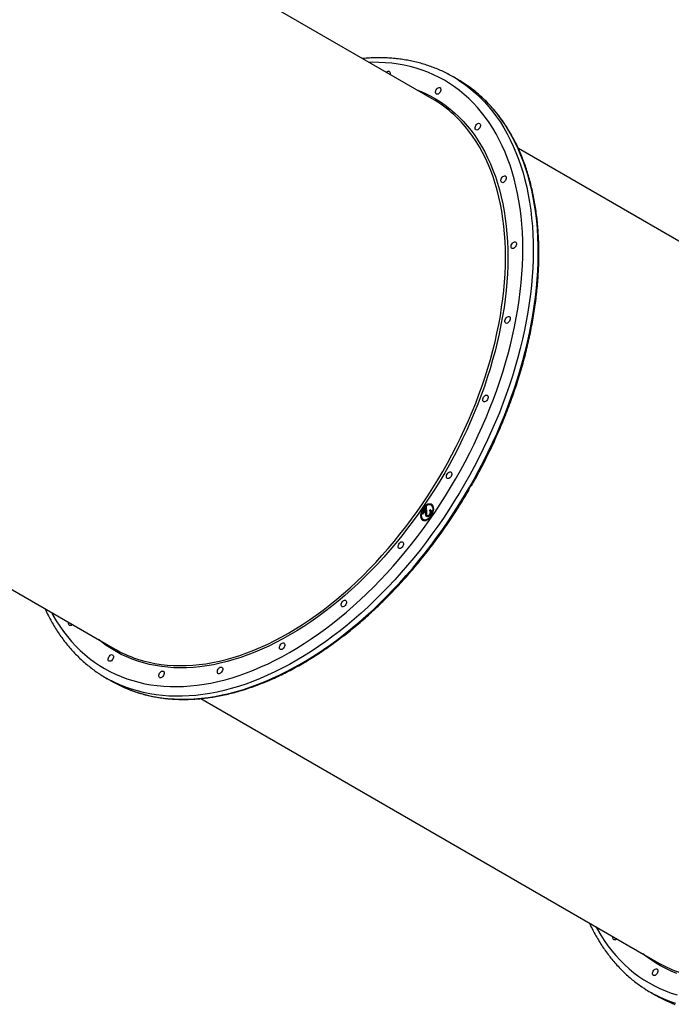
# Model space of a CAD drawing. Units: millimetres. Extents: x 19011 to 34994, y 25252 to 36612.
# Drawn here: x 30639 to 31435, y 29199 to 30402 of the extents above; entities that cross this region are included whole.
import ezdxf

# ---------------------------------------------------------------- set-up
doc = ezdxf.new("R2010")
doc.units = ezdxf.units.MM
doc.header["$LTSCALE"] = 500

msp = doc.modelspace()

# ---------------------------------------------------------------- linework, layer by layer
at = {"color": 7, "linetype": 'Continuous', "lineweight": 25}
for p, q in [((31143.3, 30305.4), (30583.5, 30628.6)), ((31175, 30328.7), (31168.8, 30332.2)), ((31808.4, 29921.4), (31248.6, 30244.6)), ((30195.5, 29956.6), (30755.3, 29633.4)), ((31130.7, 29798.2), (31135.8, 29807.1)), ((31131.5, 29797.8), (31130.7, 29798.2)), ((31131.4, 29797.8), (31135.9, 29805.6)), ((31135, 29803.8), (31131.5, 29797.8)), ((31135.3, 29799.3), (31135, 29803.8)), ((31135.7, 29803.4), (31135, 29803.8)), ((31135.9, 29798.9), (31135.3, 29799.3)), ((31135.9, 29798.9), (31135.7, 29803.4)), ((31135.8, 29807.1), (31136.2, 29800.1)), ((31140.4, 29802.2), (31141, 29803.4)), ((31141.1, 29801.8), (31140.4, 29802.2)), ((31141.2, 29797.7), (31140.5, 29798.1)), ((31141.1, 29801.8), (31141.6, 29802.7)), ((31142.9, 29808.5), (31142.2, 29808.9)), ((31132.2, 29791.6), (31132.9, 29791.2)), ((31137.9, 29795.8), (31137.2, 29796.2)), ((30744.8, 29597.9), (30751, 29594.3)), ((30860.6, 29572.6), (31420.4, 29249.4)), ((31409.9, 29213.9), (31416.1, 29210.3))]:
    msp.add_line(p, q, dxfattribs=at)
at = {"color": 8, "linetype": 'Continuous', "lineweight": 25, "flags": 128}
for points in [[(31172, 29840.8), (31177.9, 29851.4), (31183.7, 29862), (31189.2, 29872.7), (31194.6, 29883.4), (31199.7, 29894.3), (31204.6, 29905.2), (31209.4, 29916.2), (31213.9, 29927.2), (31218.1, 29938.2), (31222.2, 29949.3), (31226, 29960.4), (31229.6, 29971.5), (31232.9, 29982.6), (31236.1, 29993.6), (31238.9, 30004.7), (31241.6, 30015.7), (31243.9, 30026.7), (31246.1, 30037.7), (31248, 30048.5), (31249.6, 30059.4), (31251, 30070.1), (31252.1, 30080.7), (31253, 30091.3), (31253.6, 30101.7), (31253.9, 30112.1), (31254, 30122.3), (31253.9, 30132.4), (31253.5, 30142.3), (31252.8, 30152.1), (31251.9, 30161.8), (31250.7, 30171.3), (31249.3, 30180.6), (31247.6, 30189.7), (31245.6, 30198.7), (31243.5, 30207.4), (31241, 30216), (31238.4, 30224.3), (31235.4, 30232.4), (31232.3, 30240.3), (31228.9, 30248), (31225.2, 30255.4), (31221.4, 30262.6), (31217.3, 30269.6), (31212.9, 30276.3), (31208.4, 30282.7), (31203.6, 30288.8), (31198.7, 30294.7), (31193.5, 30300.4), (31188.1, 30305.7), (31182.5, 30310.7), (31176.7, 30315.5), (31170.7, 30320), (31164.5, 30324.1), (31158.2, 30328), (31151.7, 30331.6), (31145, 30334.8), (31138.1, 30337.8), (31131.1, 30340.4), (31123.9, 30342.7), (31116.6, 30344.7), (31109.2, 30346.4), (31101.6, 30347.8), (31093.9, 30348.8), (31086, 30349.5), (31078.1, 30349.9), (31070, 30350), (31066.2, 30349.9)], [(31175, 30328.5), (31178.4, 30326.3), (31184.6, 30321.9), (31190.5, 30317.2), (31196.3, 30312.3), (31201.9, 30307), (31207.2, 30301.5), (31212.4, 30295.7), (31217.3, 30289.6), (31222.1, 30283.3), (31226.6, 30276.7), (31230.9, 30269.8), (31234.9, 30262.7), (31238.8, 30255.3), (31242.3, 30247.7), (31245.7, 30239.8), (31248.8, 30231.7), (31251.7, 30223.4), (31254.3, 30214.9), (31256.7, 30206.2), (31258.8, 30197.3), (31260.7, 30188.2), (31262.3, 30178.9), (31263.7, 30169.4), (31264.8, 30159.7), (31265.7, 30149.9), (31266.3, 30140), (31266.7, 30129.9), (31266.8, 30119.6), (31266.6, 30109.2), (31266.2, 30098.7), (31265.5, 30088.1), (31264.6, 30077.4), (31263.4, 30066.6), (31261.9, 30055.8), (31260.2, 30044.8), (31258.3, 30033.8), (31256.1, 30022.7), (31253.6, 30011.6), (31250.9, 30000.4), (31248, 29989.2), (31244.8, 29978), (31241.4, 29966.7), (31237.7, 29955.5), (31233.8, 29944.3), (31229.7, 29933.1), (31225.4, 29921.9), (31220.8, 29910.8), (31216, 29899.7), (31211, 29888.6), (31205.8, 29877.6), (31200.4, 29866.7), (31194.7, 29855.9), (31188.9, 29845.2), (31182.9, 29834.5)], [(31123.7, 30316.8), (31127.9, 30315.1), (31134.5, 30312.2), (31141, 30309), (31147.3, 30305.4), (31153.4, 30301.6), (31159.3, 30297.5), (31165.1, 30293), (31170.6, 30288.3), (31176, 30283.3), (31181.1, 30278), (31186, 30272.4), (31190.8, 30266.5), (31195.3, 30260.4), (31199.6, 30254), (31203.6, 30247.4), (31207.5, 30240.5), (31211.1, 30233.3), (31214.5, 30225.9), (31217.6, 30218.3), (31220.5, 30210.5), (31223.1, 30202.4), (31225.5, 30194.2), (31227.7, 30185.7), (31229.6, 30177), (31231.2, 30168.2), (31232.6, 30159.1), (31233.8, 30149.9), (31234.6, 30140.5), (31235.3, 30131), (31235.7, 30121.3), (31235.8, 30111.5), (31235.6, 30101.5), (31235.2, 30091.5), (31234.6, 30081.3), (31233.6, 30071), (31232.5, 30060.7), (31231.1, 30050.2), (31229.4, 30039.7), (31227.4, 30029.1), (31225.3, 30018.4), (31222.8, 30007.7), (31220.2, 29997), (31217.2, 29986.3), (31214.1, 29975.5), (31210.7, 29964.7), (31207.1, 29953.9), (31203.2, 29943.2), (31199.1, 29932.4), (31194.8, 29921.7), (31190.2, 29911.1), (31185.5, 29900.5), (31180.5, 29889.9), (31175.4, 29879.4), (31170, 29869.1), (31164.4, 29858.7), (31158.6, 29848.5)], [(31189, 29831), (31195.1, 29841.6), (31200.9, 29852.4), (31206.5, 29863.2), (31211.9, 29874.1), (31217.2, 29885.1), (31222.2, 29896.1), (31226.9, 29907.2), (31231.5, 29918.4), (31235.9, 29929.5), (31240, 29940.7), (31243.9, 29952), (31247.5, 29963.2), (31251, 29974.4), (31254.1, 29985.6), (31257.1, 29996.8), (31259.8, 30008), (31262.2, 30019.1), (31264.4, 30030.2), (31266.4, 30041.2), (31268.1, 30052.2), (31269.5, 30063.1), (31270.7, 30073.9), (31271.6, 30084.6), (31272.3, 30095.2), (31272.7, 30105.7), (31272.9, 30116.1), (31272.8, 30126.3), (31272.5, 30136.4), (31271.8, 30146.4), (31271, 30156.2), (31269.9, 30165.8), (31268.5, 30175.3), (31266.9, 30184.6), (31265, 30193.7), (31262.8, 30202.7), (31260.5, 30211.4), (31257.8, 30219.9), (31255, 30228.2), (31251.8, 30236.3), (31248.5, 30244.1), (31244.9, 30251.7), (31241.1, 30259.1), (31237, 30266.2), (31232.7, 30273.1), (31228.2, 30279.7), (31223.5, 30286.1), (31218.5, 30292.2), (31213.4, 30298), (31208, 30303.5), (31202.4, 30308.7), (31196.7, 30313.7), (31194.5, 30315.5)], [(31156.2, 29849.9), (31161.9, 29860.1), (31167.5, 29870.3), (31172.8, 29880.7), (31178, 29891.1), (31182.9, 29901.6), (31187.7, 29912.2), (31192.2, 29922.8), (31196.5, 29933.4), (31200.5, 29944.1), (31204.4, 29954.8), (31208, 29965.5), (31211.4, 29976.2), (31214.5, 29987), (31217.4, 29997.7), (31220.1, 30008.3), (31222.5, 30019), (31224.7, 30029.6), (31226.6, 30040.1), (31228.2, 30050.6), (31229.7, 30061), (31230.8, 30071.3), (31231.7, 30081.5), (31232.4, 30091.6), (31232.8, 30101.7), (31232.9, 30111.5), (31232.8, 30121.3), (31232.5, 30130.9), (31231.8, 30140.4), (31230.9, 30149.8), (31229.8, 30158.9), (31228.4, 30167.9), (31226.8, 30176.7), (31224.9, 30185.4), (31222.8, 30193.8), (31220.4, 30202), (31217.7, 30210), (31214.9, 30217.8), (31211.7, 30225.4), (31208.4, 30232.8), (31204.8, 30239.9), (31201, 30246.7), (31196.9, 30253.3), (31192.7, 30259.7), (31188.2, 30265.8), (31183.5, 30271.6), (31178.6, 30277.2), (31173.4, 30282.4), (31169.7, 30286)], [(31158.6, 29848.5), (31152.7, 29838.4), (31146.5, 29828.5), (31140.2, 29818.6), (31133.7, 29808.9), (31127.1, 29799.3), (31120.3, 29789.9), (31113.3, 29780.6), (31106.2, 29771.5), (31099, 29762.6), (31091.6, 29753.9), (31084.1, 29745.4), (31076.4, 29737), (31068.7, 29728.9), (31060.8, 29721), (31052.9, 29713.3), (31044.8, 29705.9), (31036.7, 29698.7), (31028.5, 29691.7), (31020.2, 29685), (31011.9, 29678.5), (31003.5, 29672.3), (30995, 29666.4), (30986.5, 29660.7), (30978, 29655.4), (30969.5, 29650.3), (30960.9, 29645.5), (30952.3, 29640.9), (30943.8, 29636.7), (30935.2, 29632.8), (30926.7, 29629.2), (30918.1, 29625.9), (30909.6, 29622.9), (30901.2, 29620.2), (30892.8, 29617.8), (30884.4, 29615.7), (30876.1, 29614), (30867.9, 29612.6), (30859.7, 29611.5), (30851.6, 29610.7), (30843.6, 29610.3), (30835.7, 29610.1), (30827.9, 29610.3), (30820.3, 29610.9), (30812.7, 29611.7), (30805.3, 29612.9), (30798, 29614.4), (30790.8, 29616.2), (30783.8, 29618.3), (30776.9, 29620.7), (30770.2, 29623.5), (30763.6, 29626.6), (30757.3, 29630), (30751.1, 29633.6), (30745, 29637.6), (30739.2, 29641.9), (30735.7, 29644.7)], [(30782, 29621.3), (30783.3, 29620.9), (30790.3, 29618.8), (30797.4, 29617), (30804.7, 29615.5), (30812.1, 29614.3), (30819.6, 29613.5), (30827.2, 29613), (30835, 29612.8), (30842.8, 29612.9), (30850.8, 29613.3), (30858.8, 29614.1), (30866.9, 29615.2), (30875.1, 29616.6), (30883.4, 29618.3), (30891.7, 29620.4), (30900.1, 29622.8), (30908.5, 29625.4), (30916.9, 29628.4), (30925.4, 29631.7), (30933.9, 29635.3), (30942.5, 29639.2), (30951, 29643.4), (30959.5, 29647.9), (30968, 29652.7), (30976.5, 29657.8), (30985, 29663.1), (30993.4, 29668.7), (31001.8, 29674.6), (31010.2, 29680.8), (31018.5, 29687.2), (31026.7, 29693.9), (31034.9, 29700.9), (31043, 29708), (31051, 29715.4), (31058.9, 29723.1), (31066.7, 29730.9), (31074.4, 29739), (31082, 29747.3), (31089.5, 29755.8), (31096.8, 29764.5), (31104, 29773.3), (31111.1, 29782.4), (31118, 29791.6), (31124.8, 29801), (31131.4, 29810.5), (31137.9, 29820.2), (31144.2, 29830), (31150.3, 29839.9), (31156.2, 29849.9)], [(30678.2, 29677.9), (30680, 29674.6), (30684.1, 29667.6), (30688.5, 29660.9), (30693, 29654.5), (30697.8, 29648.3), (30702.7, 29642.5), (30707.9, 29636.8), (30713.3, 29631.5), (30718.9, 29626.5), (30724.7, 29621.7), (30730.7, 29617.2), (30736.8, 29613.1), (30743.2, 29609.2), (30749.7, 29605.6), (30756.4, 29602.4), (30763.3, 29599.4), (30770.3, 29596.8), (30777.5, 29594.5), (30784.8, 29592.5), (30792.2, 29590.8), (30799.8, 29589.4), (30807.5, 29588.4), (30815.4, 29587.7), (30823.3, 29587.3), (30831.4, 29587.2), (30839.6, 29587.4), (30847.8, 29588), (30856.2, 29588.9), (30864.6, 29590.1), (30873.1, 29591.6), (30881.6, 29593.5), (30890.3, 29595.6), (30898.9, 29598.1), (30907.6, 29600.9), (30916.4, 29604), (30925.2, 29607.4), (30934, 29611.2), (30942.8, 29615.2), (30951.6, 29619.5), (30960.4, 29624.1), (30969.2, 29629), (30978, 29634.2), (30986.8, 29639.7), (30995.6, 29645.5), (31004.3, 29651.5), (31012.9, 29657.8), (31021.5, 29664.4), (31030.1, 29671.2), (31038.6, 29678.3), (31047, 29685.6), (31055.3, 29693.1), (31063.5, 29700.9), (31071.7, 29708.9), (31079.7, 29717.2), (31087.7, 29725.6), (31095.5, 29734.3), (31103.2, 29743.1), (31110.7, 29752.2), (31118.1, 29761.4), (31125.4, 29770.8), (31132.6, 29780.4), (31139.6, 29790.1), (31146.4, 29800), (31153, 29810), (31159.5, 29820.2), (31165.8, 29830.4), (31172, 29840.8)], [(31182.9, 29834.5), (31176.7, 29824), (31170.3, 29813.6), (31163.8, 29803.3), (31157, 29793.2), (31150.1, 29783.1), (31143.1, 29773.3), (31135.8, 29763.6), (31128.5, 29754.1), (31121, 29744.7), (31113.3, 29735.5), (31105.5, 29726.6), (31097.6, 29717.8), (31089.6, 29709.2), (31081.5, 29700.8), (31073.3, 29692.7), (31065, 29684.8), (31056.5, 29677.1), (31048, 29669.6), (31039.5, 29662.4), (31030.8, 29655.5), (31022.1, 29648.8), (31013.4, 29642.4), (31004.6, 29636.2), (30995.7, 29630.3), (30986.8, 29624.7), (30977.9, 29619.4), (30969, 29614.3), (30960.1, 29609.6), (30951.2, 29605.1), (30942.2, 29601), (30933.3, 29597.1), (30924.4, 29593.6), (30915.5, 29590.3), (30906.7, 29587.4), (30897.9, 29584.8), (30889.2, 29582.5), (30880.5, 29580.5), (30871.9, 29578.8), (30863.3, 29577.5), (30854.8, 29576.5), (30846.4, 29575.8), (30838.1, 29575.4), (30829.9, 29575.4), (30821.8, 29575.6), (30813.9, 29576.2), (30806, 29577.2), (30798.3, 29578.4), (30790.7, 29580), (30783.2, 29581.9), (30775.9, 29584.1), (30768.7, 29586.6), (30761.7, 29589.4), (30754.8, 29592.6), (30751.7, 29594.1)], [(30770.3, 29584.8), (30774.8, 29583), (30782, 29580.5), (30789.3, 29578.3), (30796.8, 29576.4), (30804.4, 29574.9), (30812.1, 29573.6), (30820, 29572.7), (30828, 29572.1), (30836.1, 29571.8), (30844.3, 29571.9), (30852.6, 29572.2), (30861, 29572.9), (30869.5, 29574), (30878, 29575.3), (30886.6, 29577), (30895.3, 29578.9), (30904.1, 29581.2), (30912.9, 29583.8), (30921.7, 29586.8), (30930.6, 29590), (30939.5, 29593.6), (30948.4, 29597.4), (30957.3, 29601.6), (30966.2, 29606), (30975.2, 29610.8), (30984.1, 29615.8), (30993, 29621.1), (31001.9, 29626.8), (31010.7, 29632.6), (31019.5, 29638.8), (31028.3, 29645.2), (31037, 29651.9), (31045.6, 29658.9), (31054.2, 29666.1), (31062.7, 29673.5), (31071.1, 29681.2), (31079.4, 29689.1), (31087.7, 29697.3), (31095.8, 29705.7), (31103.8, 29714.2), (31111.7, 29723), (31119.5, 29732), (31127.1, 29741.2), (31134.6, 29750.5), (31142, 29760), (31149.2, 29769.7), (31156.3, 29779.6), (31163.2, 29789.6), (31169.9, 29799.8), (31176.5, 29810), (31182.8, 29820.5), (31189, 29831)], [(31343.3, 29293.9), (31345.1, 29290.6), (31349.2, 29283.6), (31353.5, 29276.9), (31358.1, 29270.5), (31362.8, 29264.4), (31367.8, 29258.5), (31373, 29252.9), (31378.4, 29247.5), (31384, 29242.5), (31389.8, 29237.7), (31395.8, 29233.2), (31401.9, 29229.1), (31408.3, 29225.2), (31414.8, 29221.6), (31421.5, 29218.4), (31428.3, 29215.4), (31435.4, 29212.8), (31442.5, 29210.5)], [(31442, 29236.8), (31435.3, 29239.5), (31428.7, 29242.6), (31422.3, 29246), (31416.1, 29249.7), (31410.1, 29253.6), (31404.3, 29257.9), (31400.7, 29260.7)], [(31440.9, 29200.1), (31433.8, 29202.6), (31426.7, 29205.4), (31419.9, 29208.6), (31416.7, 29210.2)], [(31435.3, 29200.8), (31439.9, 29199)]]:
    msp.add_lwpolyline(points, dxfattribs=at)
at = {"color": 7, "linetype": 'Continuous', "lineweight": 25, "flags": 128}
for points in [[(31087.3, 30337.8), (31087.9, 30338.3), (31088.8, 30338.9), (31089.7, 30339.2), (31090.6, 30339.1), (31091.3, 30338.7), (31091.7, 30338), (31092, 30337.1), (31091.9, 30336), (31091.7, 30335.2)], [(31153.1, 30313.6), (31152.4, 30312.6), (31151.5, 30311.7), (31150.6, 30311.2), (31149.6, 30310.9), (31148.8, 30310.9), (31148.1, 30311.3), (31147.7, 30312), (31147.4, 30313), (31147.5, 30314.1), (31147.8, 30315.2), (31148.3, 30316.4), (31149, 30317.4), (31149.9, 30318.3), (31150.8, 30318.9), (31151.7, 30319.1), (31152.6, 30319.1), (31153.3, 30318.7), (31153.7, 30318), (31154, 30317), (31153.9, 30315.9), (31153.6, 30314.8), (31153.1, 30313.6)], [(31201.5, 30269.9), (31200.7, 30268.9), (31199.9, 30268.1), (31199, 30267.5), (31198, 30267.2), (31197.2, 30267.3), (31196.5, 30267.7), (31196, 30268.4), (31195.8, 30269.3), (31195.8, 30270.4), (31196.1, 30271.6), (31196.7, 30272.7), (31197.4, 30273.8), (31198.3, 30274.6), (31199.2, 30275.2), (31200.1, 30275.5), (31201, 30275.4), (31201.6, 30275), (31202.1, 30274.3), (31202.4, 30273.4), (31202.3, 30272.3), (31202, 30271.1), (31201.5, 30269.9)], [(31232.9, 30205.6), (31232.2, 30204.6), (31231.3, 30203.8), (31230.4, 30203.2), (31229.5, 30202.9), (31228.7, 30203), (31228, 30203.4), (31227.5, 30204.1), (31227.3, 30205), (31227.3, 30206.1), (31227.6, 30207.3), (31228.1, 30208.4), (31228.9, 30209.5), (31229.7, 30210.3), (31230.7, 30210.9), (31231.6, 30211.1), (31232.4, 30211.1), (31233.1, 30210.7), (31233.6, 30210), (31233.8, 30209.1), (31233.8, 30208), (31233.5, 30206.8), (31232.9, 30205.6)], [(31245.3, 30125.1), (31244.6, 30124), (31243.7, 30123.2), (31242.8, 30122.6), (31241.9, 30122.4), (31241, 30122.4), (31240.4, 30122.8), (31239.9, 30123.5), (31239.7, 30124.4), (31239.7, 30125.5), (31240, 30126.7), (31240.5, 30127.9), (31241.3, 30128.9), (31242.1, 30129.7), (31243.1, 30130.3), (31244, 30130.6), (31244.8, 30130.5), (31245.5, 30130.1), (31246, 30129.4), (31246.2, 30128.5), (31246.2, 30127.4), (31245.9, 30126.2), (31245.3, 30125.1)], [(31237.8, 30033.8), (31237.1, 30032.7), (31236.2, 30031.9), (31235.3, 30031.3), (31234.3, 30031), (31233.5, 30031.1), (31232.8, 30031.5), (31232.4, 30032.2), (31232.1, 30033.1), (31232.2, 30034.2), (31232.5, 30035.4), (31233, 30036.5), (31233.7, 30037.6), (31234.6, 30038.4), (31235.5, 30039), (31236.4, 30039.3), (31237.3, 30039.2), (31238, 30038.8), (31238.4, 30038.1), (31238.7, 30037.2), (31238.6, 30036.1), (31238.3, 30034.9), (31237.8, 30033.8)], [(31210.9, 29937.9), (31210.1, 29936.9), (31209.3, 29936), (31208.3, 29935.5), (31207.4, 29935.2), (31206.6, 29935.3), (31205.9, 29935.7), (31205.4, 29936.3), (31205.2, 29937.3), (31205.2, 29938.4), (31205.5, 29939.5), (31206.1, 29940.7), (31206.8, 29941.7), (31207.7, 29942.6), (31208.6, 29943.2), (31209.5, 29943.4), (31210.4, 29943.4), (31211, 29943), (31211.5, 29942.3), (31211.7, 29941.4), (31211.7, 29940.3), (31211.4, 29939.1), (31210.9, 29937.9)], [(31166.4, 29844.1), (31165.6, 29843), (31164.8, 29842.2), (31163.8, 29841.6), (31162.9, 29841.3), (31162.1, 29841.4), (31161.4, 29841.8), (31160.9, 29842.5), (31160.7, 29843.4), (31160.7, 29844.5), (31161, 29845.7), (31161.6, 29846.8), (31162.3, 29847.9), (31163.2, 29848.7), (31164.1, 29849.3), (31165, 29849.6), (31165.9, 29849.5), (31166.5, 29849.1), (31167, 29848.4), (31167.2, 29847.5), (31167.2, 29846.4), (31166.9, 29845.2), (31166.4, 29844.1)], [(31131.7, 29790.7), (31132.8, 29790.3), (31134.1, 29790.1), (31135.5, 29790.3), (31136.9, 29790.9), (31138.4, 29791.7), (31139.8, 29792.8), (31141.1, 29794.1), (31142.3, 29795.6), (31143.3, 29797.3), (31144.1, 29799.1), (31144.7, 29800.9), (31145.1, 29802.7), (31145.2, 29804.4), (31145.1, 29806), (31144.7, 29807.4), (31144.1, 29808.5), (31143.2, 29809.4), (31142.1, 29810), (31140.9, 29810.3), (31139.6, 29810.3), (31138.2, 29810), (31136.8, 29809.3), (31135.3, 29808.3), (31134, 29807.1), (31132.7, 29805.7), (31131.6, 29804.1), (31130.6, 29802.3), (31129.9, 29800.5), (31129.4, 29798.7), (31129.2, 29797), (31129.2, 29795.3), (31129.5, 29793.8), (31130, 29792.5), (31130.7, 29791.5), (31131.7, 29790.7)], [(31132.2, 29791.6), (31133.3, 29791.2), (31134.5, 29791.1), (31135.9, 29791.3), (31137.3, 29791.9), (31138.6, 29792.7), (31140, 29793.9), (31141.2, 29795.2), (31142.3, 29796.8), (31143.2, 29798.4), (31143.9, 29800.2), (31144.3, 29801.9), (31144.5, 29803.6), (31144.4, 29805.2), (31144.1, 29806.5), (31143.5, 29807.7), (31142.7, 29808.6), (31141.7, 29809.2), (31140.5, 29809.4), (31139.2, 29809.4), (31137.8, 29809), (31136.4, 29808.3), (31135.1, 29807.3), (31133.8, 29806), (31132.6, 29804.5), (31131.6, 29802.9), (31130.8, 29801.2), (31130.3, 29799.5), (31130, 29797.7), (31129.9, 29796.1), (31130.1, 29794.6), (31130.6, 29793.4), (31131.3, 29792.3), (31132.2, 29791.6)], [(31107.3, 29758.6), (31106.6, 29757.6), (31105.7, 29756.7), (31104.8, 29756.1), (31103.9, 29755.9), (31103.1, 29755.9), (31102.4, 29756.3), (31101.9, 29757), (31101.7, 29758), (31101.7, 29759.1), (31102, 29760.2), (31102.5, 29761.4), (31103.3, 29762.4), (31104.1, 29763.3), (31105.1, 29763.9), (31106, 29764.1), (31106.8, 29764.1), (31107.5, 29763.7), (31108, 29763), (31108.2, 29762), (31108.2, 29760.9), (31107.9, 29759.8), (31107.3, 29758.6)], [(31037.8, 29687.4), (31037.1, 29686.3), (31036.2, 29685.5), (31035.3, 29684.9), (31034.3, 29684.6), (31033.5, 29684.7), (31032.8, 29685.1), (31032.4, 29685.8), (31032.1, 29686.7), (31032.2, 29687.8), (31032.5, 29689), (31033, 29690.1), (31033.7, 29691.2), (31034.6, 29692), (31035.5, 29692.6), (31036.4, 29692.9), (31037.3, 29692.8), (31038, 29692.4), (31038.4, 29691.7), (31038.7, 29690.8), (31038.6, 29689.7), (31038.3, 29688.5), (31037.8, 29687.4)], [(30703.7, 29663.2), (30703.1, 29662.6), (30702.2, 29662), (30701.3, 29661.7), (30700.4, 29661.8), (30699.7, 29662.2), (30699.3, 29662.9), (30699, 29663.8), (30699.1, 29664.9), (30699.3, 29665.7)], [(30962.5, 29635.2), (30961.7, 29634.1), (30960.9, 29633.3), (30960, 29632.7), (30959, 29632.5), (30958.2, 29632.5), (30957.5, 29632.9), (30957, 29633.6), (30956.8, 29634.5), (30956.8, 29635.6), (30957.1, 29636.8), (30957.7, 29638), (30958.4, 29639), (30959.3, 29639.8), (30960.2, 29640.4), (30961.1, 29640.7), (30962, 29640.6), (30962.6, 29640.2), (30963.1, 29639.5), (30963.4, 29638.6), (30963.3, 29637.5), (30963, 29636.3), (30962.5, 29635.2)], [(30753.1, 29620.8), (30752.4, 29619.8), (30751.5, 29618.9), (30750.6, 29618.3), (30749.6, 29618.1), (30748.8, 29618.1), (30748.1, 29618.5), (30747.7, 29619.2), (30747.4, 29620.1), (30747.5, 29621.2), (30747.8, 29622.4), (30748.3, 29623.6), (30749, 29624.6), (30749.9, 29625.5), (30750.8, 29626), (30751.7, 29626.3), (30752.6, 29626.2), (30753.3, 29625.8), (30753.7, 29625.2), (30754, 29624.2), (30753.9, 29623.1), (30753.6, 29622), (30753.1, 29620.8)], [(30815.1, 29600.7), (30814.4, 29599.7), (30813.5, 29598.8), (30812.6, 29598.3), (30811.7, 29598), (30810.8, 29598.1), (30810.1, 29598.5), (30809.7, 29599.1), (30809.4, 29600.1), (30809.5, 29601.2), (30809.8, 29602.3), (30810.3, 29603.5), (30811, 29604.5), (30811.9, 29605.4), (30812.8, 29606), (30813.8, 29606.2), (30814.6, 29606.2), (30815.3, 29605.8), (30815.8, 29605.1), (30816, 29604.2), (30815.9, 29603.1), (30815.6, 29601.9), (30815.1, 29600.7)], [(30886.5, 29605.6), (30885.8, 29604.6), (30884.9, 29603.8), (30884, 29603.2), (30883.1, 29602.9), (30882.2, 29603), (30881.6, 29603.4), (30881.1, 29604.1), (30880.9, 29605), (30880.9, 29606.1), (30881.2, 29607.3), (30881.7, 29608.4), (30882.5, 29609.5), (30883.3, 29610.3), (30884.3, 29610.9), (30885.2, 29611.1), (30886, 29611.1), (30886.7, 29610.7), (30887.2, 29610), (30887.4, 29609.1), (30887.4, 29608), (30887.1, 29606.8), (30886.5, 29605.6)], [(31368.8, 29279.2), (31368.2, 29278.6), (31367.3, 29278), (31366.3, 29277.8), (31365.5, 29277.8), (31364.8, 29278.2), (31364.3, 29278.9), (31364.1, 29279.8), (31364.2, 29280.9), (31364.3, 29281.8)], [(31418.2, 29236.8), (31417.4, 29235.8), (31416.6, 29234.9), (31415.6, 29234.3), (31414.7, 29234.1), (31413.9, 29234.1), (31413.2, 29234.5), (31412.7, 29235.2), (31412.5, 29236.2), (31412.5, 29237.3), (31412.8, 29238.4), (31413.4, 29239.6), (31414.1, 29240.6), (31415, 29241.5), (31415.9, 29242.1), (31416.8, 29242.3), (31417.7, 29242.3), (31418.3, 29241.9), (31418.8, 29241.2), (31419, 29240.2), (31419, 29239.1), (31418.7, 29238), (31418.2, 29236.8)]]:
    msp.add_lwpolyline(points, dxfattribs=at)
at = {"color": 7, "linetype": 'Continuous', "lineweight": 25}
for centre, radius, start, end in [((31088.5, 30193), 160.8, 57.4345, 62.5459), ((31094.1, 30188.7), 161.7, 51.6361, 59.9892), ((31068.7, 30176.3), 149.2, 47.3533, 59.9585), ((31140.9, 29803.2), 6.7, 71.2168, 131.4139), ((31139.4, 29803.9), 5.81, 353.4541, 53.3436), ((31136.7, 29795.7), 6.95, 169.7729, 227.5965), ((31135.2, 29796.6), 5.85, 246.8804, 306.3219), ((30829.6, 29762.2), 148.7, 240.027, 251.3261), ((30825.2, 29737.1), 160.8, 237.1857, 242.7672), ((30831.7, 29734.2), 161.5, 240.0093, 247.6348), ((31494.7, 29378.2), 148.7, 240.027, 251.3261), ((31490.3, 29353.1), 160.8, 237.1857, 242.7672), ((31496.8, 29350.2), 161.5, 240.0093, 247.6348)]:
    msp.add_arc(centre, radius, start, end, dxfattribs=at)
for points, knots in [([(31162.3, 30335.8), (31162.1, 30335.9), (31159.7, 30337.2), (31155.1, 30339.4), (31148.4, 30342.3), (31141.6, 30344.9), (31134.7, 30347.2), (31127.6, 30349.3), (31120.4, 30351), (31113, 30352.5), (31105.6, 30353.7), (31098, 30354.6), (31090.3, 30355.2), (31082.5, 30355.5), (31074.7, 30355.5), (31066.7, 30355.2), (31061.2, 30354.9), (31058.3, 30354.6), (31058.2, 30354.5)], [0, 0, 0, 0, 0.008084, 0.078331, 0.148589, 0.218873, 0.289196, 0.359568, 0.43, 0.500501, 0.571077, 0.641733, 0.712471, 0.783291, 0.854194, 0.925177, 0.996236, 1, 1, 1, 1]), ([(31192.2, 29834.2), (31192.5, 29834.7), (31194.7, 29838.5), (31198.7, 29845.7), (31204.1, 29855.9), (31209.4, 29866.2), (31214.4, 29876.6), (31219.3, 29887), (31224, 29897.5), (31228.5, 29908), (31232.8, 29918.5), (31236.9, 29929.1), (31240.8, 29939.8), (31244.5, 29950.4), (31248, 29961), (31251.3, 29971.7), (31254.3, 29982.3), (31257.2, 29992.9), (31259.8, 30003.5), (31262.2, 30014.1), (31264.4, 30024.6), (31266.3, 30035.1), (31268.1, 30045.5), (31269.6, 30055.9), (31270.8, 30066.2), (31271.9, 30076.4), (31272.7, 30086.5), (31273.3, 30096.6), (31273.6, 30106.5), (31273.7, 30116.4), (31273.6, 30126.1), (31273.3, 30135.7), (31272.7, 30145.1), (31271.9, 30154.5), (31270.9, 30163.7), (31269.6, 30172.7), (31268.1, 30181.6), (31266.3, 30190.3), (31264.4, 30198.8), (31262.2, 30207.2), (31259.8, 30215.4), (31257.2, 30223.4), (31254.3, 30231.2), (31251.2, 30238.8), (31248, 30246.2), (31244.5, 30253.4), (31240.7, 30260.3), (31236.8, 30267.1), (31232.7, 30273.6), (31228.4, 30279.9), (31223.9, 30285.9), (31219.1, 30291.7), (31214.2, 30297.2), (31209.1, 30302.5), (31203.9, 30307.6), (31199, 30311.8), (31195.9, 30314.3), (31194.7, 30315.3)], [0, 0, 0, 0, 0.00256, 0.021156, 0.039752, 0.058348, 0.076945, 0.095541, 0.114138, 0.132735, 0.151333, 0.169931, 0.188529, 0.207128, 0.225727, 0.244327, 0.262928, 0.281529, 0.30013, 0.318733, 0.337336, 0.35594, 0.374545, 0.39315, 0.411756, 0.430363, 0.448971, 0.467579, 0.486188, 0.504797, 0.523407, 0.542017, 0.560627, 0.579236, 0.597846, 0.616455, 0.635063, 0.653669, 0.672274, 0.690877, 0.709477, 0.728075, 0.746668, 0.765258, 0.783842, 0.802422, 0.820995, 0.839562, 0.858122, 0.876675, 0.89522, 0.913758, 0.932288, 0.95081, 0.969325, 0.987833, 1, 1, 1, 1]), ([(31187.8, 29826.6), (31187.9, 29826.8), (31188.1, 29827.1), (31188.3, 29827.9), (31188.5, 29828.9), (31189, 29830), (31189.6, 29831.2), (31190.4, 29832.2), (31191.3, 29833.1), (31191.9, 29833.7), (31192.1, 29834.1), (31192.2, 29834.2)], [0, 0, 0, 0, 0.059314, 0.155889, 0.283855, 0.409811, 0.546288, 0.690374, 0.819256, 0.951018, 1, 1, 1, 1]), ([(31189, 29831), (31189.1, 29831), (31189.4, 29831.5), (31189.9, 29832.2), (31190.8, 29833), (31191.6, 29833.6), (31192.1, 29834), (31192.2, 29834.2), (31192.2, 29834.2)], [0, 0, 0, 0, 0.023782, 0.326902, 0.459557, 0.72114, 0.929831, 1, 1, 1, 1]), ([(30770.5, 29584.7), (30770.5, 29584.7), (30772.7, 29583.8), (30777.2, 29582.1), (30784.1, 29579.7), (30791.1, 29577.7), (30798.2, 29576), (30805.5, 29574.5), (30812.9, 29573.3), (30820.3, 29572.4), (30827.9, 29571.9), (30835.6, 29571.5), (30843.4, 29571.5), (30851.3, 29571.8), (30859.3, 29572.4), (30867.3, 29573.3), (30875.4, 29574.4), (30883.6, 29575.9), (30891.9, 29577.6), (30900.1, 29579.6), (30908.5, 29581.9), (30916.9, 29584.5), (30925.3, 29587.4), (30933.7, 29590.5), (30942.2, 29593.9), (30950.7, 29597.6), (30959.1, 29601.6), (30967.6, 29605.9), (30976.1, 29610.4), (30984.6, 29615.1), (30993, 29620.2), (31001.5, 29625.4), (31009.9, 29631), (31018.2, 29636.8), (31026.6, 29642.8), (31034.8, 29649), (31043.1, 29655.5), (31051.2, 29662.2), (31059.3, 29669.2), (31067.4, 29676.3), (31075.3, 29683.7), (31083.2, 29691.3), (31090.9, 29699.1), (31098.6, 29707), (31106.2, 29715.2), (31113.7, 29723.5), (31121, 29732.1), (31128.3, 29740.8), (31135.4, 29749.6), (31142.4, 29758.6), (31149.2, 29767.8), (31155.9, 29777.1), (31162.5, 29786.6), (31168.9, 29796.1), (31175.2, 29805.8), (31181.3, 29815.7), (31185.5, 29822.6), (31187.6, 29826.3), (31187.8, 29826.6)], [0, 0, 0, 0, 0.000037, 0.018432, 0.03683, 0.055233, 0.073641, 0.092056, 0.110477, 0.128906, 0.147343, 0.165787, 0.184238, 0.202696, 0.221161, 0.239633, 0.25811, 0.276593, 0.29508, 0.313571, 0.332066, 0.350565, 0.369065, 0.387568, 0.406072, 0.424578, 0.443085, 0.461593, 0.480101, 0.498609, 0.517117, 0.535625, 0.554133, 0.57264, 0.591147, 0.609653, 0.628159, 0.646664, 0.665168, 0.683672, 0.702175, 0.720678, 0.73918, 0.757681, 0.776182, 0.794682, 0.813181, 0.831681, 0.850179, 0.868678, 0.887176, 0.905673, 0.924171, 0.942668, 0.961165, 0.979662, 0.998159, 1, 1, 1, 1]), ([(31136.6, 29795), (31136.3, 29795.3), (31135.8, 29795.7), (31135.4, 29797.3), (31135.3, 29798.6), (31135.3, 29799.3)], [0, 0, 0, 0, 0.279288, 0.559154, 1, 1, 1, 1]), ([(31137, 29794.9), (31136.8, 29795.1), (31136.4, 29795.5), (31136.1, 29797), (31136, 29798.2), (31135.9, 29798.9)], [0, 0, 0, 0, 0.201177, 0.511375, 1, 1, 1, 1]), ([(31136.2, 29800.1), (31136.2, 29799.3), (31136.3, 29798.1), (31136.6, 29796.7), (31137, 29796.4), (31137.2, 29796.2)], [0, 0, 0, 0, 0.560717, 0.780532, 1, 1, 1, 1]), ([(31137.2, 29796.2), (31137.5, 29796.2), (31138.1, 29796), (31139, 29796.5), (31139.9, 29797.2), (31140.3, 29797.8), (31140.5, 29798.1)], [0, 0, 0, 0, 0.279126, 0.558978, 0.77935, 1, 1, 1, 1]), ([(31140.5, 29798.1), (31140.7, 29798.6), (31141.2, 29799.5), (31141.2, 29800.8), (31140.9, 29801.7), (31140.6, 29802), (31140.4, 29802.2)], [0, 0, 0, 0, 0.279699, 0.558847, 0.779176, 1, 1, 1, 1]), ([(31141, 29803.4), (31141.4, 29803.1), (31142.1, 29802.5), (31142.3, 29800.8), (31142, 29799.1), (31141.5, 29798.1), (31141.3, 29797.6)], [0, 0, 0, 0, 0.2800291, 0.5595146, 0.7796675, 1, 1, 1, 1]), ([(31141.2, 29797.7), (31141.4, 29798.2), (31141.8, 29799.1), (31141.9, 29800.4), (31141.6, 29801.3), (31141.2, 29801.6), (31141.1, 29801.8)], [0, 0, 0, 0, 0.2796987, 0.5588466, 0.7791762, 1, 1, 1, 1]), ([(31141.3, 29797.6), (31140.9, 29797), (31140.2, 29795.9), (31138.8, 29795), (31137.5, 29794.7), (31136.9, 29794.9), (31136.6, 29795)], [0, 0, 0, 0, 0.27989, 0.559224, 0.779582, 1, 1, 1, 1]), ([(31137.9, 29795.8), (31138.2, 29795.8), (31138.7, 29795.6), (31139.7, 29796.1), (31140.6, 29796.8), (31141, 29797.4), (31141.2, 29797.7)], [0, 0, 0, 0, 0.279126, 0.558978, 0.77935, 1, 1, 1, 1]), ([(30670.2, 29682.5), (30670.8, 29681.4), (30672.4, 29677.8), (30675.4, 29672), (30679.2, 29665), (30683.2, 29658.2), (30687.5, 29651.7), (30691.9, 29645.5), (30696.6, 29639.4), (30701.4, 29633.7), (30706.5, 29628.1), (30711.7, 29622.9), (30717.1, 29617.8), (30722.7, 29613.1), (30728.4, 29608.6), (30733.5, 29604.9), (30736.7, 29602.9), (30737.9, 29602.1)], [0, 0, 0, 0, 0.032231, 0.104012, 0.175724, 0.247361, 0.318917, 0.390391, 0.461779, 0.533081, 0.604299, 0.675436, 0.746496, 0.817488, 0.888419, 0.959302, 1, 1, 1, 1]), ([(31335.3, 29298.5), (31335.8, 29297.4), (31337.5, 29293.8), (31340.4, 29288), (31344.3, 29281), (31348.3, 29274.3), (31352.6, 29267.8), (31357, 29261.5), (31361.7, 29255.5), (31366.5, 29249.7), (31371.6, 29244.1), (31376.8, 29238.9), (31382.2, 29233.9), (31387.8, 29229.1), (31393.5, 29224.6), (31398.6, 29221), (31401.8, 29218.9), (31403, 29218.2)], [0, 0, 0, 0, 0.032231, 0.104012, 0.175724, 0.247361, 0.318917, 0.390391, 0.461779, 0.533081, 0.604299, 0.675436, 0.746496, 0.817488, 0.888419, 0.959302, 1, 1, 1, 1])]:
    msp.add_open_spline(points, degree=3, knots=knots, dxfattribs=at)
at = {"color": 8, "linetype": 'Continuous', "lineweight": 25}
msp.add_open_spline([(31187.8, 29826.6), (31187.8, 29826.6), (31188, 29826.8), (31188.1, 29827.6), (31188.2, 29829), (31188.6, 29830.2), (31189, 29830.9), (31189, 29831)], degree=3, knots=[0, 0, 0, 0, 0.064245, 0.279663, 0.595078, 0.932955, 1, 1, 1, 1], dxfattribs=at)

doc.saveas('drawing.dxf')
